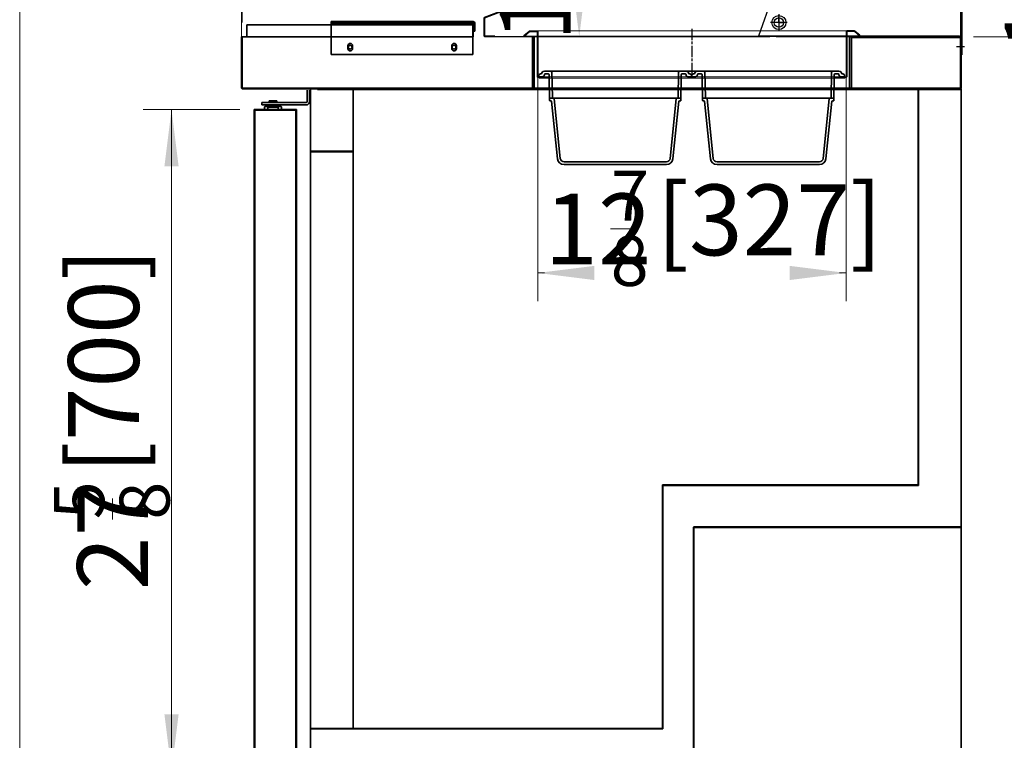
# Model space of a CAD drawing. Units: millimetres. Extents: x 0 to 7824, y -16151 to 4829.
# Drawn here: x 0 to 1043, y -11786 to -11023 of the extents above; entities that cross this region are included whole.
import ezdxf

# ---------------------------------------------------------------- set-up
doc = ezdxf.new("R2010")
doc.units = ezdxf.units.MM
for name, pattern in [('AM_ISO08W050', [18, 12, -1.5, 3, -1.5]), ('AM_ISO08W050x2', [9, 6, -0.75, 1.5, -0.75]), ('PHANTOM', [2.5, 1.25, -0.25, 0.25, -0.25, 0.25, -0.25])]:
    doc.linetypes.add(name, pattern=pattern)
doc.layers.get('0').update_dxf_attribs({"lineweight": 35})
for name, color, linetype, lineweight in [('AM_7', 4, 'AM_ISO08W050', 25), ('DI', 3, 'Continuous', 13), ('DR', 7, 'Continuous', 25), ('尺寸线层', 3, 'Continuous', 18), ('粗实线层', 7, 'Continuous', 30), ('隐藏层', 7, 'Continuous', 18)]:
    doc.layers.add(name, color=color, linetype=linetype, lineweight=lineweight)
doc.styles.add('标准', font='txt', dxfattribs={"width": 0.667})
doc.dimstyles.new('标准', dxfattribs={"dimscale": 15, "dimtxt": 5, "dimasz": 4, "dimexe": 2, "dimexo": 1, "dimtad": 1, "dimtoh": 1, "dimdec": 3, "dimlfac": 0.03937, "dimrnd": 0.01, "dimzin": 0, "dimdsep": 46, "dimlunit": 5, "dimtxsty": '标准', "dimblk": '_CAXARROW', "dimcen": 0, "dimdle": 8, "dimclrd": 3, "dimclre": 3, "dimclrt": 2, "dimazin": 0, "dimtfac": 0.707107, "dimtdec": 3, "dimtix": 1, "dimtmove": 2, "dimatfit": 3, "dimfxl": 0, "dimtolj": 1, "dimarcsym": 0})

# ---------------------------------------------------------------- blocks, each defined once
blk = doc.blocks.new('*X100')
at = {"layer": '尺寸线层', "color": 2}
blk.add_line((277.3, -10514.9), (299.9, -10514.9), dxfattribs=at)
at = {"layer": '尺寸线层', "color": 2, "char_height": 75, "attachment_point": 1, "line_spacing_factor": 1.15057, "style": '标准'}
for s, insert, width in [('\\T1.1;{\\H0.707107x;1}', (280.2, -10453), 90.241), ('\\T1.1; [257]', (302.8, -10467.8), 1251.05), ('\\T1.1;10', (207.1, -10477.4), 1251.05), ('\\T1.1;{\\H0.707107x;8}', (277.3, -10522.2), 90.241)]:
    blk.add_mtext(s, dxfattribs=dict(at, insert=insert, width=width))
blk = doc.blocks.new('*X99')
at = {"layer": '尺寸线层', "linetype": 'Continuous'}
for points in [[(235, -10577.3), (295, -10569.8), (295, -10584.8)], [(491.9, -10577.3), (431.9, -10569.8), (431.9, -10584.8)]]:
    blk.add_hatch(color=3, dxfattribs=at).paths.add_polyline_path(points, flags=0)
at = {"layer": '尺寸线层', "color": 3, "linetype": 'Continuous'}
for p, q in [((235, -11045.7), (235, -10547.3)), ((491.9, -11005.2), (491.9, -10547.3)), ((235, -10577.3), (491.9, -10577.3))]:
    blk.add_line(p, q, dxfattribs=at)
at = {"layer": '尺寸线层', "color": 2}
blk.add_blockref('*X100', (0, 0), dxfattribs=at)
blk = doc.blocks.new('_CAXARROW')
blk.add_hatch(color=2).paths.add_polyline_path([(0, 0), (-1, 0.125), (-1, -0.125)], flags=0)
blk = doc.blocks.new('*X105')
at = {"layer": '尺寸线层', "color": 2}
blk.add_line((98.4, -11552.1), (98.4, -11529.6), dxfattribs=at)
at = {"layer": '尺寸线层', "color": 2, "char_height": 75, "attachment_point": 1, "rotation": 90, "line_spacing_factor": 1.15057, "style": '标准'}
for s, insert, width in [('\\T1.1; [700]', (51.3, -11526.6), 1268.837), ('\\T1.1;{\\H0.707107x;5}', (36.5, -11551.7), 90.241), ('\\T1.1;27', (60.9, -11626.8), 1268.837), ('\\T1.1;{\\H0.707107x;8}', (105.8, -11552.1), 90.241)]:
    blk.add_mtext(s, dxfattribs=dict(at, insert=insert, width=width))
blk = doc.blocks.new('*X104')
at = {"layer": '尺寸线层', "linetype": 'Continuous'}
for points in [[(160.8, -11117.9), (153.3, -11177.9), (168.3, -11177.9)], [(160.8, -11818.4), (153.3, -11758.4), (168.3, -11758.4)]]:
    blk.add_hatch(color=3, dxfattribs=at).paths.add_polyline_path(points, flags=0)
at = {"layer": '尺寸线层', "color": 3, "linetype": 'Continuous'}
for p, q in [((233.3, -11117.9), (130.8, -11117.9)), ((160.8, -11818.4), (160.8, -11117.9)), ((241.8, -11818.4), (130.8, -11818.4))]:
    blk.add_line(p, q, dxfattribs=at)
at = {"layer": '尺寸线层', "color": 2}
blk.add_blockref('*X105', (0, 0), dxfattribs=at)
blk = doc.blocks.new('a1sd2fas')
at = {"layer": '粗实线层'}
for p, q in [((-106.9, 113.5), (-112.8, 96.5)), ((-106.2, 113.3), (-112.2, 96.3)), ((-105.7, 112.6), (-111.5, 96.1)), ((-106.7, 114), (-106.7, 113.9)), ((-106.6, 114), (-106.7, 114)), ((45.6, 114), (-106.2, 114)), ((-106.2, 113.3), (45.6, 113.3)), ((-105.7, 112.6), (-90.7, 112.6)), ((-90.7, 113.3), (-90.7, 112.6)), ((45.6, 113.3), (45.6, -86)), ((46.3, 113.3), (46.3, -86)), ((45.6, -86), (46.3, -86))]:
    blk.add_line(p, q, dxfattribs=at)
at = {"layer": '粗实线层', "linetype": 'AM_ISO08W050x2'}
blk.add_line((40.8, -77), (49.8, -77), dxfattribs=at)
at = {"layer": '粗实线层'}
for centre, start, end in [((-106.2, 113.3), 90, 160.6572), ((45.6, 113.3), 0, 90), ((-112.2, 96.3), 160.6572, 340.6572)]:
    blk.add_arc(centre, 0.7, start, end, dxfattribs=at)
blk = doc.blocks.new('AS21DF5AS9DF')
at = {"layer": '粗实线层'}
for p, q in [((1.7, 160.7), (-60.6, -16.7)), ((1.7, 160.7), (2.4, 160.5)), ((2.4, 162.6), (2.1, 161.8)), ((2.4, 162.6), (3.1, 162.6)), ((2.9, 161.9), (2.4, 160.5)), ((2.9, 161.9), (153.3, 161.9)), ((4.5, 161.9), (4.5, 162.6)), ((4.5, 162.6), (152.3, 162.6)), ((152.3, 161.9), (152.3, 162.6)), ((152.3, 161.9), (152.3, 162.6)), ((153.3, 161.9), (153.3, -16.4)), ((153.3, 160.9), (154, 160.9)), ((153.3, 160.9), (154, 160.9)), ((154, -15.7), (154, 160.9)), ((-350.7, 3.2), (3.8, 140.1)), ((-350.4, 2.6), (4, 139.4)), ((-4.5, 145.8), (-4.5, 135.9)), ((153.3, 12.9), (154, 12.9)), ((-351.1, 2.9), (-351.1, 3.1)), ((-351.1, 3.1), (-351, 3.1)), ((-351.1, -16.7), (-351.1, 2.6)), ((-350.4, -16.7), (-350.4, 2.6)), ((-339.8, -16.7), (-350.4, -16.7)), ((-48.5, -17.4), (-350.4, -17.4)), ((-339.8, -17.4), (-350.4, -17.4)), ((152.3, -16.7), (-60.6, -16.7)), ((-42, -17.4), (-42, -16.7)), ((152.3, -17.4), (-42, -17.4)), ((149, -17.4), (152.3, -17.4)), ((152.3, -16.7), (153.3, -16.7)), ((152.3, -16.7), (152.3, -17.4)), ((153.3, -15.7), (154, -15.7)), ((153.3, -15.7), (153.3, -16.7))]:
    blk.add_line(p, q, dxfattribs=at)
at = {"layer": '粗实线层', "linetype": 'PHANTOM'}
for p, q in [((3.8, 140.1), (3.8, 154.9)), ((4.5, 155.6), (15.8, 155.6)), ((4.5, 140.1), (4.5, 154.9)), ((4.5, 154.9), (15.8, 154.9)), ((15.8, 154.9), (15.8, 155.6))]:
    blk.add_line(p, q, dxfattribs=at)
at = {"layer": '粗实线层', "ltscale": 2}
for p, q in [((-39, 6.5), (-39, -11.2)), ((-30.1, -2.4), (-47.8, -2.4))]:
    blk.add_line(p, q, dxfattribs=at)
at = {"layer": '粗实线层', "linetype": 'AM_ISO08W050x2'}
for q in [(-39, 5.3), (-46, -2.4), (-32.4, -2.4), (-39, -10.6)]:
    blk.add_line((-39, -2.4), q, dxfattribs=at)
at = {"layer": '粗实线层'}
for radius in [7.5, 5]:
    blk.add_circle((-39, -2.4), radius, dxfattribs=at)
at = {"layer": '粗实线层', "linetype": 'PHANTOM'}
blk.add_arc((4.5, 154.9), 0.7, 90, 180, dxfattribs=at)
at = {"layer": '粗实线层'}
for centre, start, end in [((3.8, 140.1), 292.0191, 360), ((-350.4, 2.6), 111.1137, 180), ((-350.4, -16.7), 180, 270)]:
    blk.add_arc(centre, 0.7, start, end, dxfattribs=at)
blk.add_blockref('a1sd2fas', (108.4, 49.3), dxfattribs=at)
blk = doc.blocks.new('*X109')
at = {"layer": '尺寸线层', "color": 2}
blk.add_line((1120.8, -11521.4), (1120.8, -11497.2), dxfattribs=at)
at = {"layer": '尺寸线层', "color": 2, "char_height": 75, "attachment_point": 1, "rotation": 90, "line_spacing_factor": 1.15057, "style": '标准'}
for s, insert, width in [('\\T1.1; [792]', (1073.7, -11495.5), 1268.186), ('\\T1.1;{\\H0.707107x;1}', (1058.9, -11517.7), 96.529), ('\\T1.1;31', (1083.3, -11595.5), 1268.186), ('\\T1.1;{\\H0.707107x;4}', (1127.6, -11521.4), 96.529)]:
    blk.add_mtext(s, dxfattribs=dict(at, insert=insert, width=width))
blk = doc.blocks.new('*X108')
at = {"layer": '尺寸线层', "linetype": 'Continuous'}
for points in [[(1167.4, -11040.7), (1159.9, -11100.7), (1174.9, -11100.7)], [(1167.4, -11833.1), (1159.9, -11773.1), (1174.9, -11773.1)]]:
    blk.add_hatch(color=3, dxfattribs=at).paths.add_polyline_path(points, flags=0)
at = {"layer": '尺寸线层', "color": 3, "linetype": 'Continuous'}
for p, q in [((1010.3, -11040.7), (1197.4, -11040.7)), ((1167.4, -11278.4), (1167.4, -11040.7)), ((1167.4, -11595.5), (1167.4, -11833.1)), ((969.6, -11833.1), (1197.4, -11833.1))]:
    blk.add_line(p, q, dxfattribs=at)
at = {"layer": '尺寸线层', "color": 2}
blk.add_blockref('*X109', (0, 0), dxfattribs=at)
blk = doc.blocks.new('*X110')
at = {"layer": '尺寸线层', "linetype": 'Continuous'}
for points in [[(1167.4, -11833.1), (1159.9, -11893.1), (1174.9, -11893.1)], [(1167.4, -11984.2), (1159.9, -11924.2), (1174.9, -11924.2)]]:
    blk.add_hatch(color=3, dxfattribs=at).paths.add_polyline_path(points, flags=0)
at = {"layer": '尺寸线层', "color": 3, "linetype": 'Continuous'}
for p, q in [((1167.4, -11782.2), (1167.4, -11984.2)), ((969.6, -11833.1), (1197.4, -11833.1)), ((1167.4, -12035.1), (1167.4, -11833.1)), ((985.5, -11984.2), (1197.4, -11984.2))]:
    blk.add_line(p, q, dxfattribs=at)
at = {"layer": '尺寸线层', "color": 2, "insert": (1129.2, -11908.7), "char_height": 75, "width": 505.697, "attachment_point": 5, "rotation": 90, "line_spacing_factor": 1.15057, "style": '标准'}
blk.add_mtext('\\T1.1;6 [151]', dxfattribs=at)
blk = doc.blocks.new('*X112')
at = {"layer": '尺寸线层', "color": 2}
blk.add_line((1104.9, -11054.3), (1104.9, -11031.8), dxfattribs=at)
at = {"layer": '尺寸线层', "color": 2, "char_height": 75, "attachment_point": 1, "rotation": 90, "line_spacing_factor": 1.15057, "style": '标准'}
for s, insert, width in [('\\T1.1; [181]', (1057.8, -11028.8), 1108.979), ('\\T1.1;{\\H0.707107x;1}', (1043.1, -11051.5), 90.241), ('\\T1.1;{\\H0.707107x;8}', (1112.3, -11054.3), 90.241), ('\\T1.1;7', (1067.4, -11089), 1108.979)]:
    blk.add_mtext(s, dxfattribs=dict(at, insert=insert, width=width))
blk = doc.blocks.new('*X111')
at = {"layer": '尺寸线层', "linetype": 'Continuous'}
for points in [[(1167.4, -10860), (1159.9, -10920), (1174.9, -10920)], [(1167.4, -11040.7), (1159.9, -10980.7), (1174.9, -10980.7)]]:
    blk.add_hatch(color=3, dxfattribs=at).paths.add_polyline_path(points, flags=0)
at = {"layer": '尺寸线层', "color": 3, "linetype": 'Continuous'}
for p, q in [((1012, -10860), (1197.4, -10860)), ((1167.4, -11040.7), (1167.4, -10860)), ((1010.3, -11040.7), (1197.4, -11040.7))]:
    blk.add_line(p, q, dxfattribs=at)
at = {"layer": '尺寸线层', "color": 2}
blk.add_blockref('*X112', (0, 0), dxfattribs=at)
blk = doc.blocks.new('*X114')
at = {"layer": '尺寸线层', "color": 2}
blk.add_line((1247.9, -11525.3), (1247.9, -11501.1), dxfattribs=at)
at = {"layer": '尺寸线层', "color": 2, "char_height": 75, "attachment_point": 1, "rotation": 90, "line_spacing_factor": 1.15057, "style": '标准'}
for s, insert, width in [('\\T1.1; [1124]', (1200.8, -11499.4), 1431.378), ('\\T1.1;{\\H0.707107x;1}', (1186.1, -11521.6), 96.529), ('\\T1.1;44', (1210.4, -11601), 1431.378), ('\\T1.1;{\\H0.707107x;4}', (1254.7, -11525.3), 96.529)]:
    blk.add_mtext(s, dxfattribs=dict(at, insert=insert, width=width))
blk = doc.blocks.new('*X113')
at = {"layer": '尺寸线层', "linetype": 'Continuous'}
for points in [[(1309.9, -10860), (1302.4, -10920), (1317.4, -10920)], [(1309.9, -11984.2), (1302.4, -11924.2), (1317.4, -11924.2)]]:
    blk.add_hatch(color=3, dxfattribs=at).paths.add_polyline_path(points, flags=0)
at = {"layer": '尺寸线层', "color": 3, "linetype": 'Continuous'}
for p, q in [((1012, -10860), (1339.9, -10860)), ((1309.9, -11984.2), (1309.9, -10860)), ((985.5, -11984.2), (1339.9, -11984.2))]:
    blk.add_line(p, q, dxfattribs=at)
at = {"layer": '尺寸线层', "color": 2}
blk.add_blockref('*X114', (0, 0), dxfattribs=at)
blk = doc.blocks.new('*X116')
at = {"layer": '尺寸线层', "color": 2}
blk.add_line((546, -10975.6), (546, -10953.6), dxfattribs=at)
at = {"layer": '尺寸线层', "color": 2, "char_height": 75, "attachment_point": 1, "rotation": 90, "line_spacing_factor": 1.15057, "style": '标准'}
for s, insert, width in [('\\T1.1; [316]', (498.9, -10950.5), 1249.478), ('\\T1.1;{\\H0.707107x;1}', (484.1, -10973.1), 87.882), ('\\T1.1;12', (508.5, -11045.8), 1249.478), ('\\T1.1;{\\H0.707107x;2}', (552.7, -10975.6), 87.882)]:
    blk.add_mtext(s, dxfattribs=dict(at, insert=insert, width=width))
blk = doc.blocks.new('*X115')
at = {"layer": '尺寸线层', "linetype": 'Continuous'}
for points in [[(592.6, -10724.2), (585.1, -10784.2), (600.1, -10784.2)], [(592.6, -11040.7), (585.1, -10980.7), (600.1, -10980.7)]]:
    blk.add_hatch(color=3, dxfattribs=at).paths.add_polyline_path(points, flags=0)
at = {"layer": '尺寸线层', "color": 3, "linetype": 'Continuous'}
for p, q in [((708.3, -10724.2), (562.6, -10724.2)), ((592.6, -10733.4), (592.6, -10724.2)), ((637.2, -11040.7), (562.6, -11040.7))]:
    blk.add_line(p, q, dxfattribs=at)
at = {"layer": '尺寸线层', "color": 2}
blk.add_blockref('*X116', (0, 0), dxfattribs=at)
blk = doc.blocks.new('SADFA1FE65')
at = {"layer": 'AM_7'}
blk.add_line((0, 27), (0, -27), dxfattribs=at)
at = {"layer": 'DI', "color": 2}
blk.add_line((-164, 24.6), (164, 24.6), dxfattribs=at)
at = {"layer": 'DI', "color": 2, "linetype": 'Continuous', "ltscale": 25.4}
for p, q in [((-163.3, -24), (-152.7, -24)), ((-163.3, -24.6), (-152.7, -24.6)), ((-162, -24.6), (-162, -25.3)), ((-162, -25.3), (-152.7, -25.3)), ((-152.7, -24), (152.7, -24)), ((-152.7, -25.3), (152.7, -25.3)), ((163.3, -24), (152.7, -24)), ((163.3, -24.6), (152.7, -24.6)), ((162, -25.3), (152.7, -25.3)), ((162, -24.6), (162, -25.3))]:
    blk.add_line(p, q, dxfattribs=at)
for centre, start, end in [((-152.7, -24.6), 270, 90), ((152.7, -24.6), 90, 270)]:
    blk.add_arc(centre, 0.7, start, end, dxfattribs=at)
at = {"layer": 'DR', "color": 2, "linetype": 'Continuous', "ltscale": 25.4}
for p, q in [((-177.8, 20.1), (-172.5, 24.5)), ((-177.8, 19.2), (-172.1, 23.9)), ((-172.1, 24.6), (-164, 24.6)), ((-172.1, 23.9), (-164, 23.9)), ((-164, 23.9), (-164, -24)), ((-163.3, 23.9), (-163.3, -24.6)), ((163.3, 23.9), (163.3, -24.6)), ((172.1, 24.6), (164, 24.6)), ((164, 23.9), (164, -24)), ((172.1, 23.9), (164, 23.9)), ((177.8, 19.2), (172.1, 23.9)), ((177.8, 20.1), (172.5, 24.5)), ((-177.8, 19.2), (-177.8, 20.1)), ((-177.8, 19.2), (163.3, 19.2)), ((177.8, 19.2), (164, 19.2)), ((177.8, 19.2), (177.8, 20.1)), ((-164, -22.7), (-164, -23.8)), ((164, -22.7), (164, -23.8))]:
    blk.add_line(p, q, dxfattribs=at)
for centre, start, end in [((-172.1, 23.9), 90, 129.8056), ((-164, 23.9), 0, 90), ((164, 23.9), 90, 180), ((172.1, 23.9), 50.1944, 90), ((-163.3, -24), 180, 270), ((163.3, -24), 270, 0)]:
    blk.add_arc(centre, 0.7, start, end, dxfattribs=at)
blk = doc.blocks.new('*X123')
at = {"layer": '尺寸线层', "color": 2}
blk.add_line((625.9, -11244.3), (648.4, -11244.3), dxfattribs=at)
at = {"layer": '尺寸线层', "color": 2, "char_height": 75, "attachment_point": 1, "line_spacing_factor": 1.15057, "style": '标准'}
for s, insert, width in [('\\T1.1;{\\H0.707107x;7}', (626.4, -11182.4), 90.241), ('\\T1.1; [327]', (651.4, -11197.2), 1251.05), ('\\T1.1;12', (555.7, -11206.8), 1251.05), ('\\T1.1;{\\H0.707107x;8}', (625.9, -11251.6), 90.241)]:
    blk.add_mtext(s, dxfattribs=dict(at, insert=insert, width=width))
blk = doc.blocks.new('*X122')
at = {"layer": '尺寸线层', "linetype": 'Continuous'}
for points in [[(548.7, -11290.9), (608.7, -11298.4), (608.7, -11283.4)], [(875.4, -11290.9), (815.4, -11298.4), (815.4, -11283.4)]]:
    blk.add_hatch(color=3, dxfattribs=at).paths.add_polyline_path(points, flags=0)
at = {"layer": '尺寸线层', "color": 3, "linetype": 'Continuous'}
for p, q in [((548.7, -11050.3), (548.7, -11320.9)), ((875.4, -11050.3), (875.4, -11320.9)), ((555.7, -11290.9), (548.7, -11290.9)), ((868.4, -11290.9), (875.4, -11290.9))]:
    blk.add_line(p, q, dxfattribs=at)
at = {"layer": '尺寸线层', "color": 2}
blk.add_blockref('*X123', (0, 0), dxfattribs=at)
blk = doc.blocks.new('*X124')
at = {"layer": '尺寸线层', "linetype": 'Continuous', "ltscale": 6}
for points in [[(235.7, -10428.6), (295.7, -10421.1), (295.7, -10436.1)], [(997.7, -10428.6), (937.7, -10421.1), (937.7, -10436.1)]]:
    blk.add_hatch(color=3, dxfattribs=at).paths.add_polyline_path(points, flags=0)
at = {"layer": '尺寸线层', "color": 3, "linetype": 'Continuous', "ltscale": 6}
for p, q in [((235.7, -11025.7), (235.7, -10398.6)), ((997.7, -11045), (997.7, -10398.6)), ((471.2, -10428.6), (235.7, -10428.6)), ((762.3, -10428.6), (997.7, -10428.6))]:
    blk.add_line(p, q, dxfattribs=at)
at = {"layer": '尺寸线层', "color": 2, "ltscale": 6, "insert": (616.7, -10390.4), "char_height": 75, "width": 582.291, "attachment_point": 5, "line_spacing_factor": 1.15057, "style": '标准'}
blk.add_mtext('\\T1.1;30 [762]', dxfattribs=at)
blk = doc.blocks.new('*X126')
at = {"layer": '尺寸线层', "color": 2, "ltscale": 6}
blk.add_line((1370.3, -11525.3), (1370.3, -11501.1), dxfattribs=at)
at = {"layer": '尺寸线层', "color": 2, "ltscale": 6, "char_height": 75, "attachment_point": 1, "rotation": 90, "line_spacing_factor": 1.15057, "style": '标准'}
for s, insert, width in [('\\T1.1; [1124]', (1323.2, -11499.4), 1431.378), ('\\T1.1;{\\H0.707107x;1}', (1308.4, -11521.6), 96.529), ('\\T1.1;44', (1332.8, -11601), 1431.378), ('\\T1.1;{\\H0.707107x;4}', (1377.1, -11525.3), 96.529)]:
    blk.add_mtext(s, dxfattribs=dict(at, insert=insert, width=width))
blk = doc.blocks.new('*X125')
at = {"layer": '尺寸线层', "linetype": 'Continuous', "ltscale": 6}
for points in [[(1416.9, -10860), (1409.4, -10920), (1424.4, -10920)], [(1416.9, -11984.2), (1409.4, -11924.2), (1424.4, -11924.2)]]:
    blk.add_hatch(color=3, dxfattribs=at).paths.add_polyline_path(points, flags=0)
at = {"layer": '尺寸线层', "color": 3, "linetype": 'Continuous', "ltscale": 6}
for p, q in [((1012, -10860), (1446.9, -10860)), ((1416.9, -11243.2), (1416.9, -10860)), ((1416.9, -11601), (1416.9, -11984.2)), ((985.5, -11984.2), (1446.9, -11984.2))]:
    blk.add_line(p, q, dxfattribs=at)
at = {"layer": '尺寸线层', "color": 2, "ltscale": 6}
blk.add_blockref('*X126', (0, 0), dxfattribs=at)

msp = doc.modelspace()

# ---------------------------------------------------------------- linework, layer by layer
at = {"layer": '粗实线层', "lineweight": 35}
for p, q in [((240.4275, -11028.0406), (480.4275, -11028.0406)), ((240.4275, -11040.7406), (240.4275, -11028.0406)), ((480.4275, -11024.6406), (330.0275, -11024.6406)), ((330.0275, -11024.6406), (330.0275, -11059.6406)), ((330.0275, -11026.2406), (480.0275, -11026.2406)), ((480.0275, -11059.6406), (480.0275, -11024.6406)), ((480.0275, -11026.2406), (480.4275, -11026.2406)), ((480.4275, -11034.6406), (480.4275, -11026.2406)), ((480.4275, -11028.0406), (480.4275, -11040.7406)), ((482.0275, -11034.6406), (482.0275, -11026.2406)), ((235.0275, -11095.0406), (235.0275, -11040.7406)), ((480.4275, -11040.7406), (235.0275, -11040.7406)), ((235.7275, -11095.0406), (235.7275, -11040.7406)), ((439.3275, -11040.7406), (255.0275, -11040.7406)), ((482.0275, -11034.6406), (480.4275, -11034.6406)), ((543.0275, -11040.6933), (543.0275, -11095.0406)), ((543.0275, -11040.7406), (544.0275, -11040.7406)), ((543.0275, -11050.7406), (543.0275, -11041.4406)), ((543.0275, -11041.4406), (543.0275, -11050.7406)), ((543.0275, -11041.4406), (543.0275, -11050.7406)), ((543.0275, -11042.7406), (543.0275, -11043.4406)), ((545.0275, -11041.7406), (545.0275, -11094.7406)), ((879.0275, -11041.7406), (879.0275, -11094.7406)), ((881.0275, -11040.7406), (880.0275, -11040.7406)), ((881.0275, -11040.7406), (881.0275, -11095.0406)), ((996.3275, -11041.4406), (881.0275, -11041.4406)), ((996.3275, -11041.4406), (996.3275, -11095.0406)), ((997.0275, -11041.4406), (997.0275, -11095.0407)), ((347.5275, -11050.2406), (347.5275, -11053.2406)), ((352.5275, -11053.2406), (352.5275, -11050.2406)), ((457.5275, -11050.2406), (457.5275, -11053.2406)), ((462.5275, -11053.2406), (462.5275, -11050.2406)), ((330.0275, -11059.6406), (480.0275, -11059.6406)), ((549.7275, -11082.1562), (549.9275, -11082.1562)), ((549.9275, -11082.1562), (549.9275, -11083.1562)), ((549.9275, -11083.1562), (553.7275, -11083.1562)), ((551.7275, -11080.1562), (552.7275, -11080.1562)), ((555.7275, -11077.1562), (705.7275, -11077.1562)), ((555.7275, -11081.1562), (555.7275, -11080.6562)), ((556.2275, -11080.1562), (560.2362, -11080.1562)), ((560.7361, -11080.6475), (561.2189, -11108.165)), ((563.7012, -11078.6299), (564.1667, -11105.165)), ((804.482, -11077.3182), (621.0275, -11077.3182)), ((697.7538, -11078.6299), (697.2883, -11105.165)), ((700.7189, -11080.6475), (700.2361, -11108.165)), ((705.2275, -11080.1562), (701.2188, -11080.1562)), ((705.7275, -11081.1562), (705.7275, -11080.6562)), ((711.5275, -11083.1562), (707.7275, -11083.1562)), ((709.7275, -11080.1562), (708.7275, -11080.1562)), ((711.7275, -11082.1562), (711.5275, -11082.1562)), ((711.5275, -11082.1562), (711.5275, -11083.1562)), ((711.7275, -11082.1562), (711.9275, -11082.1562)), ((711.9275, -11082.1562), (711.9275, -11083.1562)), ((711.9275, -11083.1562), (715.7275, -11083.1562)), ((713.7275, -11080.1562), (714.7275, -11080.1562)), ((717.7275, -11077.1562), (867.7275, -11077.1562)), ((717.7275, -11081.1562), (717.7275, -11080.6562)), ((718.2275, -11080.1562), (722.2362, -11080.1562)), ((722.7361, -11080.6475), (723.2189, -11108.165)), ((725.7012, -11078.6299), (726.1667, -11105.165)), ((859.7538, -11078.6299), (859.2883, -11105.165)), ((862.7189, -11080.6475), (862.2361, -11108.165)), ((867.2275, -11080.1562), (863.2188, -11080.1562)), ((867.7275, -11081.1562), (867.7275, -11080.6562)), ((873.5275, -11083.1562), (869.7275, -11083.1562)), ((871.7275, -11080.1562), (870.7275, -11080.1562)), ((873.7275, -11082.1562), (873.5275, -11082.1562)), ((873.5275, -11082.1562), (873.5275, -11083.1562)), ((235.7275, -11095.0406), (996.3275, -11095.0406)), ((996.3275, -11095.0406), (989.7275, -11095.0406)), ((235.7275, -11095.7406), (997.0275, -11095.7406)), ((304.5275, -11109.4406), (304.5275, -11097.4406)), ((307.0275, -11097.4406), (307.0275, -11109.4406)), ((308.0275, -11817.9406), (308.0275, -11096.4406)), ((989.7275, -11096.4406), (315.3275, -11096.4406)), ((353.0275, -11096.4406), (353.0275, -11773.4426)), ((543.0275, -11095.7406), (544.0275, -11095.7406)), ((561.1749, -11105.6562), (700.2801, -11105.6562)), ((996.3275, -11095.7406), (620.0275, -11095.7406)), ((723.1749, -11105.6562), (862.2801, -11105.6562)), ((997.0275, -11096.4406), (803.482, -11096.4406)), ((882.0275, -11095.7406), (881.0275, -11095.7406)), ((951.6275, -11096.4406), (951.6275, -11515.4406)), ((952.0275, -11096.4406), (952.0275, -11515.8406)), ((997.0275, -11095.7406), (997.0275, -11559.4406)), ((997.0275, -11817.2406), (997.0275, -11095.7406)), ((256.5275, -11110.4406), (256.5275, -11112.9406)), ((256.5275, -11110.4406), (303.5275, -11110.4406)), ((303.5275, -11112.9406), (256.5275, -11112.9406)), ((259.8275, -11114.4406), (259.3275, -11114.9406)), ((259.3275, -11114.9406), (259.3275, -11117.9406)), ((259.8275, -11114.4406), (268.3275, -11114.4406)), ((261.8275, -11114.4406), (262.8275, -11115.4406)), ((262.8275, -11117.9406), (262.8275, -11115.4406)), ((273.8275, -11115.4406), (262.8275, -11115.4406)), ((263.0775, -11112.9406), (263.0775, -11115.4406)), ((264.3659, -11108.4406), (264.3659, -11110.4406)), ((272.2775, -11108.4406), (264.3659, -11108.4406)), ((264.3775, -11108.4406), (264.3775, -11110.4406)), ((268.3275, -11114.4406), (276.8275, -11114.4406)), ((272.2775, -11108.4406), (272.2775, -11110.4406)), ((273.5775, -11112.9406), (273.5775, -11115.4406)), ((274.8275, -11114.4406), (273.8275, -11115.4406)), ((273.8275, -11117.9406), (273.8275, -11115.4406)), ((276.8275, -11114.4406), (277.3275, -11114.9406)), ((277.3275, -11114.9406), (277.3275, -11117.9406)), ((561.7188, -11108.6562), (562.7767, -11108.6562)), ((569.5765, -11169.8783), (563.274, -11109.1047)), ((572.5605, -11169.5688), (566.0255, -11106.5531)), ((688.8946, -11169.5688), (695.4295, -11106.5531)), ((691.8786, -11169.8783), (698.181, -11109.1047)), ((699.7362, -11108.6562), (698.6783, -11108.6562)), ((723.7188, -11108.6562), (724.7767, -11108.6562)), ((731.5765, -11169.8783), (725.274, -11109.1047)), ((734.5605, -11169.5688), (728.0255, -11106.5531)), ((850.8946, -11169.5688), (857.4295, -11106.5531)), ((853.8786, -11169.8783), (860.181, -11109.1047)), ((861.7362, -11108.6562), (860.6783, -11108.6562)), ((952.0275, -11515.4406), (952.0275, -11107.4406)), ((248.3275, -11117.9406), (248.3275, -11814.9406)), ((248.3275, -11117.9406), (293.3275, -11117.9406)), ((249.0275, -11118.6406), (249.0275, -11814.2406)), ((249.0275, -11118.6406), (292.3275, -11118.6406)), ((259.3275, -11117.9406), (261.8275, -11117.9406)), ((274.8275, -11117.9406), (277.3275, -11117.9406)), ((292.3275, -11118.6406), (292.3275, -11814.2406)), ((293.3275, -11117.9406), (293.3275, -11814.4406)), ((308.0275, -11161.9806), (353.0275, -11161.9806)), ((308.0275, -11162.4806), (353.0275, -11162.4806)), ((576.5391, -11173.1562), (684.9159, -11173.1562)), ((576.5391, -11176.1562), (684.9159, -11176.1562)), ((738.5391, -11173.1562), (846.9159, -11173.1562)), ((738.5391, -11176.1562), (846.9159, -11176.1562)), ((952.0275, -11447.0602), (952.0275, -11510.4406)), ((680.6275, -11515.4406), (680.6275, -11773.4426)), ((680.6275, -11515.4406), (951.6275, -11515.4406)), ((681.0275, -11515.8406), (681.0275, -11762.4406)), ((681.0275, -11515.8406), (952.0275, -11515.8406)), ((681.0275, -11773.8426), (681.0275, -11528.2406)), ((713.5275, -11816.4406), (713.5275, -11560.4406)), ((714.0275, -11559.9406), (997.0275, -11559.9406)), ((714.0275, -11560.4406), (997.0275, -11560.4406)), ((714.0275, -11816.4406), (714.0275, -11560.4406)), ((680.6275, -11773.4426), (308.0275, -11773.4426)), ((681.0275, -11773.8426), (308.0275, -11773.8426))]:
    msp.add_line(p, q, dxfattribs=at)
for centre in [(350.0275, -11051.7406), (460.0275, -11051.7406)]:
    msp.add_circle(centre, 2, dxfattribs=at)
for centre, radius, start, end in [((480.4275, -11026.2406), 1.6, 0, 90), ((542.3275, -11041.4406), 0.7, 0, 90), ((544.0275, -11041.7406), 1, 0, 90), ((880.0275, -11041.7406), 1, 90, 180), ((350.0275, -11050.2406), 2.5, 0, 180), ((350.0275, -11053.2406), 2.5, 180, 360), ((460.0275, -11050.2406), 2.5, 0, 180), ((460.0275, -11053.2406), 2.5, 180, 360), ((551.7275, -11082.1562), 2, 90, 180), ((555.7275, -11080.1562), 3, 90, 180), ((553.7275, -11081.1562), 2, 270, 360), ((556.2275, -11080.6562), 0.5, 90, 180), ((560.2362, -11080.6562), 0.5, 1.005086, 90), ((562.2014, -11078.6562), 1.5, 1.005086, 90), ((699.2536, -11078.6562), 1.5, 90, 178.994914), ((701.2188, -11080.6562), 0.5, 90, 178.994914), ((705.2275, -11080.6562), 0.5, 0, 90), ((705.7275, -11080.1562), 3, 0, 90), ((707.7275, -11081.1562), 2, 180, 270), ((709.7275, -11082.1562), 2, 0, 90), ((713.7275, -11082.1562), 2, 90, 180), ((717.7275, -11080.1562), 3, 90, 180), ((715.7275, -11081.1562), 2, 270, 360), ((718.2275, -11080.6562), 0.5, 90, 180), ((722.2362, -11080.6562), 0.5, 1.005086, 90), ((724.2014, -11078.6562), 1.5, 1.005086, 90), ((861.2536, -11078.6562), 1.5, 90, 178.994914), ((863.2188, -11080.6562), 0.5, 90, 178.994914), ((867.2275, -11080.6562), 0.5, 0, 90), ((867.7275, -11080.1562), 3, 0, 90), ((869.7275, -11081.1562), 2, 180, 270), ((871.7275, -11082.1562), 2, 0, 90), ((235.7275, -11095.0406), 0.7, 180, 270), ((544.0275, -11094.7406), 1, 270, 0), ((881.0275, -11094.7406), 1, 180, 270), ((996.3275, -11095.0406), 0.7, 270, 0), ((564.6666, -11105.1562), 0.5, 181.005086, 270), ((565.0308, -11106.6562), 1, 5.9206207, 90), ((696.4242, -11106.6562), 1, 90, 174.0793793), ((696.7884, -11105.1562), 0.5, 270, 358.994914), ((726.6666, -11105.1562), 0.5, 181.005086, 270), ((727.0308, -11106.6562), 1, 5.9206207, 90), ((858.4242, -11106.6562), 1, 90, 174.0793793), ((858.7884, -11105.1562), 0.5, 270, 358.994914), ((303.5275, -11109.4406), 1, 270, 0), ((303.5275, -11109.4406), 3.5, 270, 0), ((561.7188, -11108.1562), 0.5, 181.005086, 270), ((562.7767, -11109.1562), 0.5, 5.9206207, 90), ((698.6783, -11109.1562), 0.5, 90, 174.0793793), ((699.7362, -11108.1562), 0.5, 270, 358.994914), ((723.7188, -11108.1562), 0.5, 181.005086, 270), ((724.7767, -11109.1562), 0.5, 5.9206207, 90), ((860.6783, -11109.1562), 0.5, 90, 174.0793793), ((861.7362, -11108.1562), 0.5, 270, 358.994914), ((576.5391, -11169.1562), 7, 185.9206207, 270), ((576.5391, -11169.1562), 4, 185.9206207, 270), ((684.9159, -11169.1562), 4, 270, 354.0793793), ((684.9159, -11169.1562), 7, 270, 354.0793793), ((738.5391, -11169.1562), 7, 185.9206207, 270), ((738.5391, -11169.1562), 4, 185.9206207, 270), ((846.9159, -11169.1562), 4, 270, 354.0793793), ((846.9159, -11169.1562), 7, 270, 354.0793793), ((714.0275, -11560.4406), 0.5, 90, 180)]:
    msp.add_arc(centre, radius, start, end, dxfattribs=at)
at = {"layer": '隐藏层'}
msp.add_lwpolyline([(0, -8631.1886), (0, -12224.3323), (2754.1817, -12224.3323), (2754.1817, -8631.1886)], close=True, dxfattribs=at)

# ---------------------------------------------------------------- block references
at = {"layer": '尺寸线层'}
msp.add_blockref('SADFA1FE65', (712.0397, -11059.2062), dxfattribs=at)
at = {"layer": '粗实线层', "lineweight": 35}
msp.add_blockref('AS21DF5AS9DF', (843.048, -11023.2988), dxfattribs=at)

# ---------------------------------------------------------------- dimensions: what is measured, and where the dimension line sits
at = {"layer": '尺寸线层'}
for base, p1, p2, override, picture, middle in [((592.5755, -10724.1974), (652.1549, -11040.6933), (723.2824, -10724.1974), {"dimsah": 1, "dimtfill": 1, "dimtzin": 0}, '*X115', (545.956, -10889.6287)), ((1167.3559, -10860.0409), (995.3275, -11040.7406), (997.0083, -10860.0409), {"dimsah": 1, "dimtfac": 1, "dimtfill": 1, "dimtzin": 0}, '*X111', (1104.9321, -10950.3908)), ((1309.8858, -10860.0409), (970.5275, -11984.1906), (997.0083, -10860.0409), {"dimsah": 1, "dimtfac": 1, "dimtfill": 1, "dimtzin": 0}, '*X113', (1247.9251, -11422.1158)), ((1167.3559, -11040.7406), (954.6292, -11833.1406), (995.3275, -11040.7406), {"dimsah": 1, "dimtfill": 1, "dimtzin": 0}, '*X108', (1120.797, -11436.9406)), ((160.8356, -11117.9406), (256.8275, -11818.4406), (248.3275, -11117.9406), {"dimsah": 1, "dimtfac": 1, "dimtfill": 1, "dimtzin": 0}, '*X104', (98.4118, -11468.1906)), ((1167.3559, -11833.1406), (970.5275, -11984.1906), (954.6292, -11833.1406), {"dimsah": 1, "dimtfill": 1, "dimtzin": 0}, '*X110', (1129.1528, -11908.6656))]:
    dim = msp.add_linear_dim(base=base, p1=p1, p2=p2, angle=90, dimstyle='标准', override=override, dxfattribs=at)
    dim.commit()
    dim.dimension.update_dxf_attribs({"geometry": picture, "text_midpoint": middle, "dimtype": 160})
at = {"layer": '尺寸线层', "ltscale": 6}
dim = msp.add_linear_dim(base=(1416.8722, -10860.0406), p1=(970.5275, -11984.1906), p2=(997.0275, -10860.0406), angle=90, dimstyle='标准', override={"dimsah": 1, "dimtfill": 1, "dimtzin": 0}, dxfattribs=at)
dim.commit()
dim.dimension.update_dxf_attribs({"geometry": '*X125', "text_midpoint": (1370.3133, -11422.1156), "dimtype": 160})
dim = msp.add_linear_dim(base=(997.7275, -10428.6001), p1=(235.7275, -11040.7406), p2=(997.7275, -11060.0406), dimstyle='标准', override={"dimsah": 1, "dimtfill": 1, "dimtzin": 0}, dxfattribs=at)
dim.commit()
dim.dimension.update_dxf_attribs({"geometry": '*X124', "text_midpoint": (616.7275, -10390.397), "dimtype": 160})
at = {"layer": '尺寸线层'}
for base, p1, p2, override, picture, middle in [((491.9484, -10577.2961), (235.0275, -11060.7406), (491.9484, -11020.2304), {"dimsah": 1, "dimtfac": 1, "dimtfill": 1, "dimtzin": 0}, '*X99', (363.4879, -10514.8723)), ((548.7275, -11290.8942), (875.3518, -11035.2562), (548.7275, -11035.2562), {"dimsah": 1, "dimtfill": 1, "dimtzin": 0}, '*X122', (712.0397, -11244.2747))]:
    dim = msp.add_linear_dim(base=base, p1=p1, p2=p2, dimstyle='标准', override=override, dxfattribs=at)
    dim.commit()
    dim.dimension.update_dxf_attribs({"geometry": picture, "text_midpoint": middle, "dimtype": 160})

doc.saveas('drawing.dxf')
